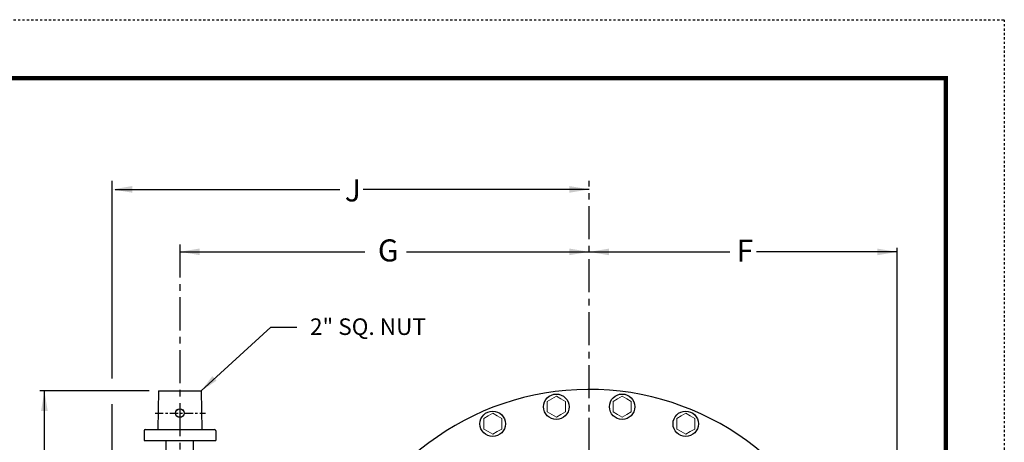
# Model space of a CAD drawing. Units: inches. Extents: x 55 to 140, y 56 to 167.
# Drawn here: x 95 to 140, y 147 to 167 of the extents above; entities that cross this region are included whole.
import ezdxf

# ---------------------------------------------------------------- set-up
doc = ezdxf.new("R2010")
doc.units = ezdxf.units.IN
doc.header["$MEASUREMENT"] = 0
doc.linetypes.add('CENTER', pattern=[0.6, 0.375, -0.075, 0.075, -0.075])
doc.linetypes.add('HIDDEN', pattern=[0.2, 0.1, -0.1])
for name, color, linetype in [('02___PRT_ALL_AXES', 7, 'Continuous'), ('CENTERLINES', 2, 'CENTER'), ('Foreground', 7, 'Continuous'), ('TITLEBOX-BORDER', 3, 'Continuous')]:
    doc.layers.add(name, color=color, linetype=linetype)
doc.styles.get("Standard").update_dxf_attribs({"font": 'arial.ttf'})

msp = doc.modelspace()

# ---------------------------------------------------------------- linework, layer by layer
at = {"color": 2, "linetype": 'HIDDEN'}
msp.add_line((54.688, 166.592), (140.013, 166.592), dxfattribs=at)
for p, q in [((99.551, 150.319), (99.551, 159.285)), ((99.731, 158.897), (109.8, 158.897)), ((121.009, 158.897), (110.94, 158.897)), ((103.595, 149.756), (106.749, 152.657)), ((106.749, 152.657), (107.929, 152.657)), ((101.659, 149.756), (101.627, 148.006)), ((101.659, 149.756), (103.595, 149.756)), ((103.595, 149.756), (103.627, 148.006)), ((99.551, 142.761), (99.551, 149.157)), ((101.002, 147.943), (101.002, 147.506)), ((101.064, 148.006), (104.127, 148.006)), ((104.127, 148.006), (104.204, 148.006)), ((104.252, 147.943), (104.252, 147.506)), ((101.002, 147.506), (104.252, 147.506))]:
    msp.add_line(p, q)
at = {"color": 7}
for p, q in [((99.689, 158.897), (109.884, 158.897)), ((121.189, 158.897), (110.994, 158.897)), ((102.627, 156.064), (111.012, 156.064)), ((112.91, 156.064), (121.177, 156.064)), ((121.189, 156.062), (127.571, 156.062)), ((135.153, 156.062), (128.771, 156.062)), ((135.153, 140.412), (135.153, 156.242)), ((101.241, 149.756), (96.271, 149.756)), ((96.485, 145.061), (96.485, 149.756))]:
    msp.add_line(p, q, dxfattribs=at)
at = {"color": 7, "const_width": 0.2}
msp.add_lwpolyline([(57.342, 163.938), (137.359, 163.938), (137.359, 58.884), (57.342, 58.884)], close=True, dxfattribs=at)
at = {"color": 7}
for centre, radius in [((119.698, 149.042), 0.576), ((122.682, 149.042), 0.576), ((102.627, 148.756), 0.194), ((116.813, 148.269), 0.576), ((125.566, 148.269), 0.576)]:
    msp.add_circle(centre, radius, dxfattribs=at)
msp.add_circle((102.627, 148.756), 0.195)
for centre, radius, start, end in [((101.064, 147.943), 0.0625, 90, 180), ((104.202, 147.955), 0.0512, 347.2279, 87.2417)]:
    msp.add_arc(centre, radius, start, end)
for points in [[(100.465, 159.047), (100.465, 158.747), (99.565, 158.897)], [(120.289, 159.047), (120.289, 158.747), (121.189, 158.897)], [(103.527, 156.216), (103.527, 155.916), (102.627, 156.066)], [(120.289, 156.214), (120.289, 155.914), (121.189, 156.064)], [(122.089, 156.212), (122.089, 155.912), (121.189, 156.062)], [(134.253, 156.212), (134.253, 155.912), (135.153, 156.062)], [(96.335, 148.856), (96.635, 148.856), (96.485, 149.756)]]:
    msp.add_solid(points, dxfattribs=at)
msp.add_solid([(104.1, 150.43), (104.293, 150.226), (103.584, 149.748)])
at = {"layer": '02___PRT_ALL_AXES', "color": 7, "linetype": 'CENTER', "ltscale": 4}
for p, q in [((121.189, 139.833), (121.189, 159.285)), ((102.627, 156.404), (102.627, 143.943))]:
    msp.add_line(p, q, dxfattribs=at)
at = {"layer": '02___PRT_ALL_AXES', "color": 7, "linetype": 'Continuous'}
for p, q in [((102.002, 146.748), (102.002, 147.506)), ((103.239, 146.748), (103.239, 147.506))]:
    msp.add_line(p, q, dxfattribs=at)
msp.add_arc((121.189, 137.702), 12.125, 19.7856, 165.5225, dxfattribs=at)
at = {"layer": 'CENTERLINES', "color": 7}
msp.add_line((101.502, 148.756), (103.786, 148.756), dxfattribs=at)
at = {"layer": 'Foreground', "color": 7, "lineweight": 18}
for points in [[(120.111, 149.279), (120.111, 149.041), (120.111, 148.804), (119.906, 148.685), (119.7, 148.567), (119.494, 148.685), (119.289, 148.804), (119.289, 149.041), (119.289, 149.279), (119.494, 149.397), (119.7, 149.516), (119.906, 149.397), (120.111, 149.279)], [(123.096, 149.279), (123.096, 149.041), (123.096, 148.804), (122.89, 148.685), (122.684, 148.567), (122.479, 148.685), (122.273, 148.804), (122.273, 149.041), (122.273, 149.279), (122.479, 149.397), (122.684, 149.516), (122.89, 149.397), (123.096, 149.279)], [(117.226, 148.506), (117.226, 148.269), (117.226, 148.031), (117.021, 147.913), (116.815, 147.794), (116.61, 147.913), (116.404, 148.031), (116.404, 148.269), (116.404, 148.506), (116.61, 148.625), (116.815, 148.743), (117.021, 148.625), (117.226, 148.506)], [(125.98, 148.506), (125.98, 148.268), (125.98, 148.031), (125.774, 147.912), (125.568, 147.794), (125.363, 147.912), (125.157, 148.031), (125.157, 148.268), (125.157, 148.506), (125.363, 148.625), (125.568, 148.743), (125.774, 148.625), (125.98, 148.506)]]:
    msp.add_lwpolyline(points, dxfattribs=at)
at = {"layer": 'TITLEBOX-BORDER', "color": 2, "linetype": 'HIDDEN'}
msp.add_line((140.013, 166.592), (140.013, 56.231), dxfattribs=at)

# ---------------------------------------------------------------- texts
at = {"color": 7, "char_height": 1, "width": 0.46982, "attachment_point": 1}
for s, insert in [('J', (110.106, 159.351)), ('G', (111.607, 156.63)), ('F', (127.877, 156.616))]:
    msp.add_mtext(s, dxfattribs=dict(at, insert=insert))
at = {"insert": (108.528, 153.047), "char_height": 0.75, "width": 6.74146, "attachment_point": 1}
msp.add_mtext('2" SQ. NUT', dxfattribs=at)

doc.saveas('drawing.dxf')
